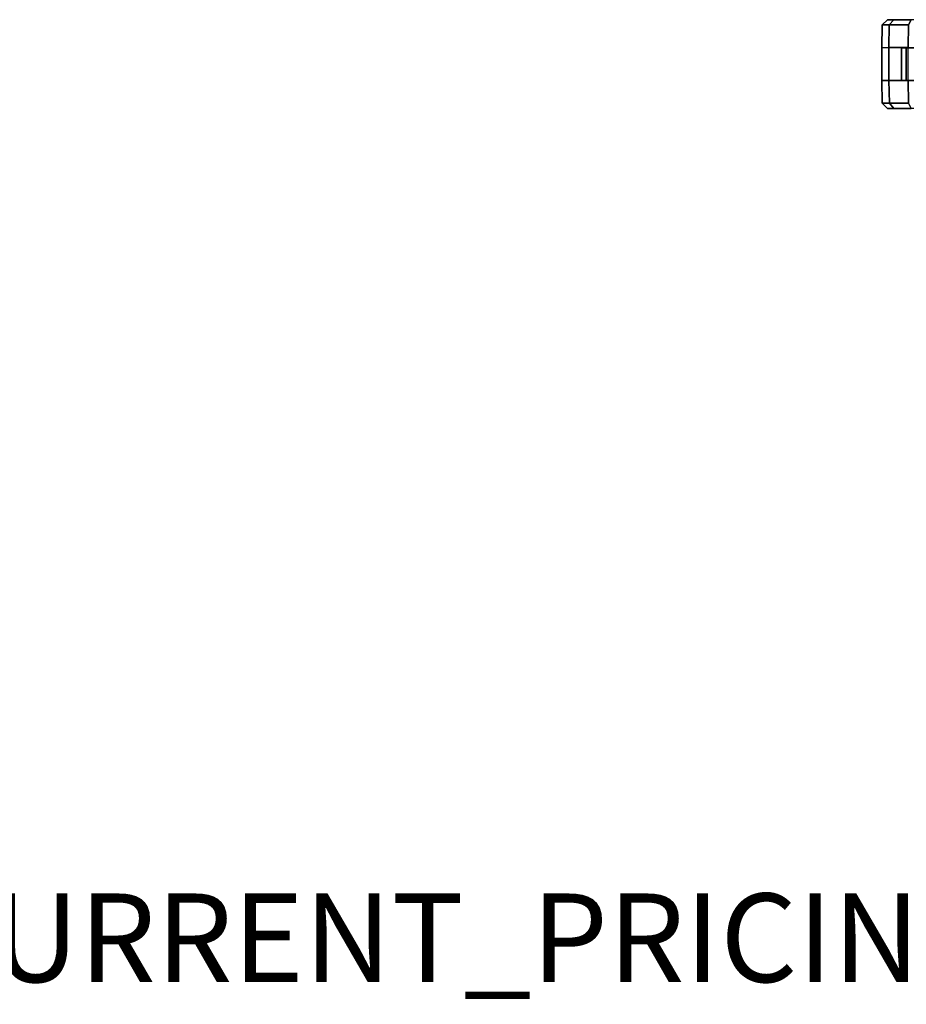
# Model space of a CAD drawing. Units: inches. Extents: x -14 to 241, y -6 to 114.
# Drawn here: x 60 to 80, y -6 to 16 of the extents above; entities that cross this region are included whole.
import ezdxf

# ---------------------------------------------------------------- set-up
doc = ezdxf.new("R2010")
doc.units = ezdxf.units.IN
doc.header["$MEASUREMENT"] = 0
for name, color, linetype in [('PROP-BONUS-FINISH', 7, 'Continuous'), ('PROP-BONUS-PROD_NO', 7, 'Continuous'), ('SEAT-CASTER', 5, 'Continuous')]:
    doc.layers.add(name, color=color, linetype=linetype)
doc.styles.get("Standard").update_dxf_attribs({"font": 'arial.ttf'})

# ---------------------------------------------------------------- blocks, each defined once
blk = doc.blocks.new('1COSM_MIDBACK_ARMS_0T')
at = {"layer": 'SEAT-CASTER'}
for points in [[(-8.526, 12.503, 1.2), (-8.642, 12.383, 1.2), (-8.642, 12.24, 1.733), (-8.526, 12.344, 1.793)], [(-8.526, 12.344, 0.607), (-8.642, 12.24, 0.667), (-8.642, 12.383, 1.2), (-8.526, 12.503, 1.2)], [(-8.013, 12.517, 1.2), (-8.526, 12.503, 1.2), (-8.526, 12.344, 1.793), (-8.012, 12.356, 1.8)], [(-8.012, 12.356, 0.6), (-8.526, 12.344, 0.607), (-8.526, 12.503, 1.2), (-8.013, 12.517, 1.2)], [(-7.273, 12.517, 1.2), (-8.013, 12.517, 1.2), (-8.012, 12.356, 1.8), (-7.272, 12.357, 1.8)], [(-7.273, 12.517, 1.2), (-7.271, 10.117, 1.2), (-8.011, 10.117, 1.2), (-8.013, 12.517, 1.2)], [(-6.759, 12.504, 1.2), (-7.273, 12.517, 1.2), (-7.272, 12.357, 1.8), (-6.759, 12.345, 1.793)], [(-6.759, 12.345, 0.607), (-7.272, 12.357, 0.6), (-7.273, 12.517, 1.2), (-6.759, 12.504, 1.2)], [(-6.642, 12.385, 1.2), (-6.759, 12.504, 1.2), (-6.759, 12.345, 1.793), (-6.642, 12.242, 1.733)], [(-6.642, 12.242, 0.667), (-6.759, 12.345, 0.607), (-6.759, 12.504, 1.2), (-6.642, 12.385, 1.2)], [(-8.525, 11.91, 0.172), (-8.642, 11.85, 0.276), (-8.642, 12.24, 0.667), (-8.526, 12.344, 0.607)], [(-8.526, 12.344, 1.793), (-8.642, 12.24, 1.733), (-8.642, 11.85, 2.124), (-8.525, 11.91, 2.228)], [(-8.012, 11.917, 0.161), (-8.525, 11.91, 0.172), (-8.526, 12.344, 0.607), (-8.012, 12.356, 0.6)], [(-8.012, 12.356, 1.8), (-8.526, 12.344, 1.793), (-8.525, 11.91, 2.228), (-8.012, 11.917, 2.239)], [(-7.272, 12.357, 1.8), (-8.012, 12.356, 1.8), (-8.012, 11.917, 2.239), (-7.272, 11.917, 2.239)], [(-6.759, 11.911, 0.172), (-7.272, 11.917, 0.161), (-7.272, 12.357, 0.6), (-6.759, 12.345, 0.607)], [(-6.759, 12.345, 1.793), (-7.272, 12.357, 1.8), (-7.272, 11.917, 2.239), (-6.759, 11.911, 2.228)], [(-6.642, 11.851, 0.276), (-6.759, 11.911, 0.172), (-6.759, 12.345, 0.607), (-6.642, 12.242, 0.667)], [(-6.642, 12.242, 1.733), (-6.759, 12.345, 1.793), (-6.759, 11.911, 2.228), (-6.642, 11.851, 2.124)], [(-7.275, 11.967, 1.575), (-7.275, 12.067, 1.2), (-8.012, 12.067, 1.2), (-8.012, 11.966, 1.575)], [(-7.275, 12.067, 1.2), (-7.275, 11.967, 0.825), (-8.012, 11.966, 0.825), (-8.012, 12.067, 1.2)], [(-7.275, 11.967, 0.825), (-7.275, 11.692, 0.55), (-8.012, 11.692, 0.55), (-8.012, 11.966, 0.825)], [(-7.275, 11.692, 1.85), (-7.275, 11.967, 1.575), (-8.012, 11.966, 1.575), (-8.012, 11.692, 1.85)]]:
    blk.add_3dface(points, dxfattribs=at)
for points, invisible_edges in [([(-8.013, 12.517, 1.2), (-8.011, 10.117, 1.2), (-8.011, 10.278, 0.6), (-8.012, 12.356, 0.6)], 5), ([(-7.271, 10.278, 0.6), (-7.271, 10.117, 1.2), (-7.273, 12.517, 1.2), (-7.272, 12.357, 0.6)], 10), ([(-8.642, 12.24, 1.733), (-8.642, 12.383, 1.2), (-8.641, 10.393, 1.733), (-8.641, 10.783, 2.124)], 10), ([(-8.642, 12.24, 0.667), (-8.641, 10.25, 1.2), (-8.641, 10.393, 1.733), (-8.642, 12.383, 1.2)], 5), ([(-8.642, 12.24, 0.667), (-8.642, 11.85, 0.276), (-8.641, 10.393, 0.667), (-8.641, 10.25, 1.2)], 10), ([(-8.642, 12.24, 1.733), (-8.641, 10.783, 2.124), (-8.642, 11.317, 2.267), (-8.642, 11.85, 2.124)], 1), ([(-8.012, 11.917, 0.161), (-8.012, 12.356, 0.6), (-8.011, 10.278, 0.6), (-8.011, 10.717, 0.161)], 10), ([(-7.271, 10.278, 0.6), (-7.272, 12.357, 0.6), (-7.272, 11.917, 0.161), (-7.271, 10.717, 0.161)], 5), ([(-6.641, 10.394, 0.667), (-6.642, 12.385, 1.2), (-6.642, 12.242, 1.733), (-6.641, 10.251, 1.2)], 5), ([(-6.641, 10.394, 0.667), (-6.641, 10.785, 0.276), (-6.642, 12.242, 0.667), (-6.642, 12.385, 1.2)], 10), ([(-6.641, 10.394, 1.733), (-6.641, 10.251, 1.2), (-6.642, 12.242, 1.733), (-6.642, 11.851, 2.124)], 10), ([(-6.642, 11.318, 0.133), (-6.642, 11.851, 0.276), (-6.642, 12.242, 0.667), (-6.641, 10.785, 0.276)], 4)]:
    blk.add_3dface(points, dxfattribs=dict(at, invisible_edges=invisible_edges))
blk = doc.blocks.new('BBUBBLET')
at = {"layer": 'PROP-BONUS-FINISH'}
blk.add_attdef('FINISH', (3, -5.5), '', height=2, dxfattribs=at)
at = {"layer": 'PROP-BONUS-PROD_NO', "flags": 8}
blk.add_attdef('PROD_NO', (3, -3), '', height=2, dxfattribs=at)

msp = doc.modelspace()

# ---------------------------------------------------------------- block references
at = {"rotation": 90}
msp.add_blockref('1COSM_MIDBACK_ARMS_0T', (92.408, 22.868), dxfattribs=at)
ref = msp.add_blockref('BBUBBLET', (0, 0))
ref.add_attrib('FINISH', 'BUDGET_PURPOSES_ONLY^ UPDATE_FOR_CURRENT_PRICING^ DEALER_SPECIFICATION_REQUIRED', (3, -5.5), dxfattribs={"layer": 'PROP-BONUS-FINISH', "height": 2})

doc.saveas('drawing.dxf')
